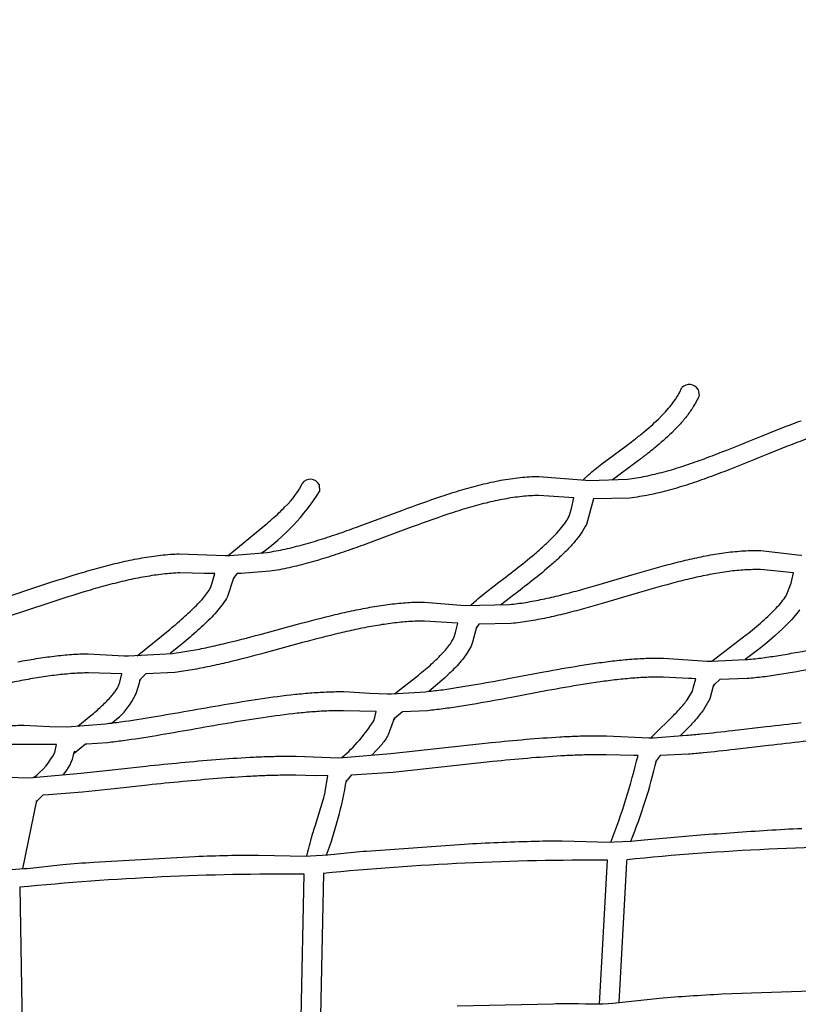
# Model space of a CAD drawing. Units: millimetres. Extents: x 97408 to 137003, y 3032 to 19473.
# Drawn here: x 121368 to 122184, y 11834 to 12865 of the extents above; entities that cross this region are included whole.
import ezdxf

# ---------------------------------------------------------------- set-up
doc = ezdxf.new("R2010")
doc.units = ezdxf.units.MM
doc.header["$LTSCALE"] = 5080
doc.header["$MEASUREMENT"] = 0
doc.layers.add('CSA$DIMS', color=7, linetype='Continuous', true_color=0x007f00)
doc.layers.add('RIPPLE 2D', color=7, linetype='Continuous', true_color=0x000000)
doc.styles.add('Arial', font='txt')
doc.dimstyles.new('CSA RC DIMS', dxfattribs={"dimtxt": 400, "dimasz": 250, "dimexe": 150, "dimexo": 150, "dimgap": 300, "dimtad": 0, "dimtih": 1, "dimtoh": 1, "dimzin": 1, "dimdsep": 46, "dimtxsty": 'Arial', "dimcen": 150, "dimazin": 0, "dimtfac": 1, "dimtdec": 4, "dimtix": 1, "dimtmove": 1, "dimatfit": 3, "dimfxl": 0, "dimtolj": 1, "dimtzin": 1, "dimarcsym": 0})

# ---------------------------------------------------------------- blocks, each defined once
blk = doc.blocks.new('*D2')
at = {"layer": 'CSA$DIMS', "color": 0, "lineweight": -2}
for p, q in [((97415.8, 9587.3), (97415.8, 19360.7)), ((133913.1, 11511.1), (133913.1, 19360.7)), ((97665.8, 19210.7), (114224.9, 19210.7)), ((133663.1, 19210.7), (117104.1, 19210.7))]:
    blk.add_line(p, q, dxfattribs=at)
at = {"layer": 'CSA$DIMS', "color": 0}
for points in [[(97665.8, 19252.4), (97665.8, 19169.1), (97415.8, 19210.7)], [(133663.1, 19169.1), (133663.1, 19252.4), (133913.1, 19210.7)]]:
    blk.add_solid(points, dxfattribs=at)
at = {"layer": 'Defpoints', "color": 0}
for p in [(133913.1, 19210.7), (133913.1, 11361.1), (97415.8, 9437.3)]:
    blk.add_point(p, dxfattribs=at)
at = {"layer": 'CSA$DIMS', "color": 0, "insert": (115664.5, 19210.7), "char_height": 400, "attachment_point": 5, "style": 'Arial'}
blk.add_mtext('\\A1;36497.23', dxfattribs=at)

msp = doc.modelspace()

# ---------------------------------------------------------------- linework, layer by layer
at = {"layer": 'RIPPLE 2D'}
for p, q in [((122078.932, 12477.662), (122079.916, 12471.188)), ((121681.854, 12378.233), (121682.351, 12370.966)), ((121969.338, 12363.296), (121969.181, 12363.01)), ((121592.643, 12280.879), (121591.939, 12279.403)), ((121594.104, 12282.73), (121592.064, 12279.702)), ((121596.132, 12285.12), (121594.118, 12282.735)), ((121849.156, 12232.136), (121846.501, 12227.84)), ((121847.108, 12229.432), (121846.616, 12228.148)), ((121500.505, 12180.057), (121495.716, 12175.18)), ((122096.345, 12169.457), (122094.899, 12167.254)), ((122101.556, 12174.304), (122096.345, 12169.384)), ((121739.465, 12131.395), (121741.688, 12140.479)), ((121769.353, 12140.307), (121761.036, 12133.213)), ((121405.005, 12097.811), (121407.026, 12105.971)), ((121437.427, 12106.376), (121425.431, 12096.817)), ((121425.523, 12096.963), (121424.945, 12096.283)), ((121425.681, 12098.942), (121425.332, 12098.019)), ((122036.044, 12090.465), (122034.999, 12088.183)), ((122039.178, 12094.575), (122036.058, 12090.46)), ((121710.562, 12068.236), (121710.476, 12067.99)), ((121715.611, 12073.824), (121711.181, 12068.667)), ((121385.876, 12047.476), (121371.147, 11975.95)), ((121386.257, 12046.926), (121385.491, 12045.336)), ((121392.414, 12053.112), (121386.162, 12046.62)), ((121975.708, 11834.439), (121984.136, 11984.873)), ((122004.04, 11983.775), (122003.518, 11976.213)), ((122004.224, 11985.414), (122004.04, 11983.775)), ((122003.518, 11976.213), (121995.823, 11835.837)), ((121663.309, 11820.302), (121666.27, 11970.269)), ((121686.406, 11970.975), (121683.378, 11821.805)), ((121368.577, 11956.536), (121370.963, 11807.776))]:
    msp.add_line(p, q, dxfattribs=at)
for points in [[(121958.3, 12382.91), (121964.529, 12388.977, -0.01251079), (121970.919, 12394.337, -0.00688494), (121978.112, 12399.92), (122003.23, 12418.521), (122012.174, 12425.334, 0.00665521), (122020.982, 12432.358, 0.02077216), (122037.357, 12446.864), (122041.083, 12450.583), (122044.638, 12454.356), (122047.953, 12458.123, 0.0102746), (122051.052, 12461.935, 0.01160737), (122053.865, 12465.719, 0.01273567), (122056.419, 12469.533, 0.02036252), (122059.269, 12474.437), (122061.921, 12479.837)], [(122079.916, 12471.188, -0.00797072), (122076.945, 12465.155, -0.02002667), (122073.287, 12458.852, -0.01287947), (122070.147, 12454.162, -0.01154752), (122066.774, 12449.623, -0.01029615), (122063.147, 12445.163, -0.00907052), (122059.349, 12440.843), (122055.346, 12436.595), (122051.217, 12432.473, -0.02084598), (122033.605, 12416.858, -0.00664924), (122024.388, 12409.507, -0.00442859), (122015.171, 12402.484), (121988.786, 12382.916)], [(121349.087, 12258.674), (121391.57, 12272.843, -0.00778221), (121434.156, 12286.271, -0.00688856), (121455.21, 12292.199, -0.00932768), (121475.966, 12297.325, -0.01214471), (121496.327, 12301.439, -0.01559956), (121516.198, 12304.326, -0.01967761), (121535.494, 12305.757), (121584.004, 12303.92), (121588.505, 12303.923), (121627.465, 12307.23, 0.01707621), (121646.255, 12310.711, 0.01313818), (121665.68, 12315.534, 0.00971632), (121685.624, 12321.46, 0.00677661), (121705.978, 12328.243, 0.00413357), (121726.639, 12335.631), (121768.5, 12351.199, -0.00860642), (121810.488, 12366.115, -0.00827906), (121831.329, 12372.684, -0.01147789), (121851.972, 12378.307, -0.01511054), (121872.352, 12382.715, -0.01944564), (121892.41, 12385.629, -0.02429947), (121912.082, 12386.752), (121961.143, 12382.758), (121965.651, 12382.538), (122005.018, 12384.049, 0.02111005), (122023.949, 12387.07, 0.01656068), (122043.39, 12391.692, 0.01248321), (122063.249, 12397.645, 0.00891716), (122083.438, 12404.647, 0.00571096), (122103.877, 12412.41, 0.00267197), (122145.2, 12429.036, -0.00295464), (122165.951, 12437.302, -0.0059701), (122186.685, 12445.138, -0.00927605)], [(122324.592, 12443.359), (122288.334, 12446.981, 0.02766739), (122270.546, 12446.12, 0.02215195), (122252.082, 12443.372, 0.01728944), (122233.025, 12438.982, 0.01299365), (122213.469, 12433.216, 0.00926986), (122193.506, 12426.355, 0.00596127), (122173.218, 12418.688, 0.00296071), (122152.686, 12410.509, -0.00267257), (122111.164, 12393.806, -0.00571083), (122090.299, 12385.882, -0.00892351), (122069.435, 12378.647, -0.0125008), (122048.619, 12372.409, -0.0165498), (122027.891, 12367.484, -0.02121441), (122007.289, 12364.2), (121969.242, 12363.299)], [(121586.843, 12303.908), (121592.647, 12308.938), (121626.199, 12336.427, 0.00554146), (121633.273, 12342.575, 0.01721198), (121646.198, 12354.816), (121649.079, 12357.831), (121651.815, 12360.847), (121654.317, 12363.779), (121656.633, 12366.69), (121658.672, 12369.475), (121660.486, 12372.213, 0.02133728), (121662.433, 12375.606), (121664.282, 12379.465)], [(121948.716, 12364.317), (121912.211, 12366.777, 0.0243907), (121894.479, 12365.761, 0.01937552), (121875.956, 12363.066, 0.01511749), (121856.757, 12358.909, 0.01146431), (121836.998, 12353.524, 0.00828203), (121816.791, 12347.152, 0.00857798), (121775.45, 12332.457), (121733.512, 12316.853, -0.00413775), (121712.539, 12309.351, -0.0067847), (121691.671, 12302.396, -0.00973758), (121670.981, 12296.246, -0.01313019), (121650.536, 12291.17, -0.01719145), (121630.397, 12287.441), (121600.285, 12285.177), (121596.132, 12285.12)], [(121839.99, 12251.376, -0.01036391), (121844.754, 12255.641, -0.0083308), (121852.348, 12261.943), (121870.286, 12275.94, 0.0030535), (121890.23, 12291.379, 0.01076384), (121910.025, 12307.584, 0.00909507), (121919.165, 12315.726, 0.01266924), (121927.411, 12323.736, 0.01773529), (121934.464, 12331.462, 0.02532538), (121940.025, 12338.703, 0.03740617), (121943.825, 12345.163), (121946.208, 12353.046), (121948.716, 12364.317)], [(121969.242, 12363.299), (121961.865, 12336.553, -0.03754401), (121956.532, 12327.44, -0.0255312), (121949.712, 12318.543, -0.01779146), (121941.689, 12309.748, -0.01270649), (121932.711, 12301.024, -0.00910735), (121923.026, 12292.396, -0.01080533), (121902.567, 12275.643, -0.00304408), (121882.434, 12260.055), (121871.941, 12251.948)], [(121366.431, 12192.62, -0.00743254), (121385.68, 12195.989, -0.00963381), (121404.46, 12198.623, -0.01234556), (121422.66, 12200.369, -0.01568799), (121440.175, 12201.068), (121477.842, 12198.917), (121482.356, 12198.86), (121528.451, 12201.501, 0.01235464), (121545.493, 12204.01, 0.00931746), (121563.316, 12207.424, 0.00670116), (121581.781, 12211.576, 0.00715664), (121620.106, 12221.39), (121659.472, 12232.047, -0.00724923), (121698.94, 12242.121, -0.00657422), (121718.437, 12246.493, -0.00896229), (121737.635, 12250.178, -0.01171273), (121756.438, 12252.991, -0.0150849), (121774.752, 12254.74, -0.01905968), (121792.487, 12255.224), (121830.43, 12251.825), (121834.941, 12251.603), (121881.252, 12252.664, 0.01556632), (121898.379, 12254.912, 0.01191656), (121916.216, 12258.254, 0.00877633), (121934.635, 12262.496, 0.0061002), (121953.515, 12267.437, 0.00370255), (121972.742, 12272.871), (122011.797, 12284.387, -0.00780694), (122050.977, 12295.366, -0.00747037), (122070.377, 12300.127, -0.01034042), (122089.532, 12304.113, -0.01360992), (122108.362, 12307.103, -0.01755468), (122126.792, 12308.869, -0.02206143), (122144.744, 12309.166), (122182.952, 12304.682), (122187.457, 12304.317)], [(121572.821, 12285.095), (121562.032, 12285.316), (121536.152, 12285.762, 0.01972896), (121518.427, 12284.445, 0.01554445), (121499.789, 12281.736, 0.01214715), (121480.382, 12277.813, 0.00931582), (121460.349, 12272.865, 0.00688868), (121439.827, 12267.087, 0.00776192), (121397.833, 12253.843), (121355.394, 12239.689, -0.00669453), (121313.444, 12226.247, -0.00644863), (121292.927, 12220.302, -0.0090071), (121272.852, 12215.148, -0.0121343), (121253.312, 12210.996), (121224.9, 12207.456)], [(121491.527, 12198.798), (121525.847, 12226.933, 0.00949545), (121541.372, 12240.301, 0.01831963), (121555.088, 12253.46, 0.01490617), (121560.699, 12259.648, 0.02148441), (121565.155, 12265.332, 0.03221667), (121568.22, 12270.225), (121570.083, 12275.529), (121572.819, 12285.089), (121572.821, 12285.095)], [(122178.881, 12285.909), (122144.155, 12289.161, 0.02214187), (122127.969, 12288.89, 0.01747758), (122110.935, 12287.256, 0.01361077), (122093.181, 12284.436, 0.01032226), (122074.835, 12280.618, 0.00746904), (122056.017, 12276.001, 0.0077778), (122017.435, 12265.19), (121978.31, 12253.656, -0.00370263), (121958.798, 12248.142, -0.00610203), (121939.445, 12243.079, -0.00879001), (121920.341, 12238.681, -0.01189978), (121901.567, 12235.165, -0.01567378), (121883.199, 12232.758), (121849.156, 12232.136)], [(122093.135, 12193.218), (122129.628, 12221.154, 0.01312924), (122146.144, 12234.866, 0.01023081), (122153.767, 12241.847, 0.01376682), (122160.641, 12248.772, 0.01867773), (122166.52, 12255.51, 0.02580709), (122171.171, 12261.894), (122176.534, 12275.125), (122178.881, 12285.909)], [(121592.07, 12279.765), (121591.907, 12279.313), (121585.897, 12260.899, -0.03256256), (121581.433, 12253.734, -0.02169816), (121575.899, 12246.663, -0.01495944), (121569.483, 12239.584, -0.01848657), (121554.711, 12225.401, -0.0095132), (121538.618, 12211.542), (121526.02, 12201.218)], [(121827.148, 12233.064), (121792.236, 12235.224, 0.01912084), (121776.026, 12234.779, 0.01502582), (121758.911, 12233.143, 0.01171642), (121741.036, 12230.467, 0.0089502), (121722.541, 12226.916, 0.00657473), (121703.559, 12222.659, 0.00722841), (121664.651, 12212.726), (121625.294, 12202.071, -0.00718103), (121586.414, 12192.116, -0.00671269), (121567.424, 12187.846, -0.00930241), (121548.87, 12184.292, -0.01246021), (121530.844, 12181.64), (121500.505, 12180.057)], [(121760.947, 12159.1), (121786.207, 12178.854, 0.01273804), (121799.776, 12190.446, 0.02244538), (121811.709, 12202.142, 0.01732782), (121816.563, 12207.758, 0.02399239), (121820.399, 12213.008, 0.03414137), (121823.045, 12217.662, 0.02310033), (121823.921, 12219.749), (121824.765, 12223.317), (121827.148, 12233.064)], [(121846.601, 12228.147), (121846.403, 12227.502), (121842.782, 12213.091, -0.02420328), (121841.142, 12209.157, -0.03426739), (121837.137, 12202.076, -0.02415737), (121832.149, 12195.238, -0.01737316), (121826.377, 12188.555, -0.02258578), (121813.143, 12175.578), (121796.829, 12161.727)], [(121356.559, 12125.887, -0.01025135), (121372.731, 12126.225), (121399.998, 12124.977), (121417.996, 12124.704), (121422.516, 12124.771), (121458.242, 12127.845, 0.00611937), (121474.055, 12129.799, 0.00743352), (121508.194, 12135.004, 0.00251683), (121544.675, 12141.287, -0.00146305), (121582.345, 12147.851, -0.00545401), (121620.087, 12153.897, -0.01031698), (121656.819, 12158.62, -0.00746531), (121674.479, 12160.234, -0.00959983), (121691.502, 12161.208, -0.0121864), (121707.771, 12161.434), (121735.164, 12159.681), (121753.149, 12159.027), (121757.668, 12158.998), (121793.476, 12161.384, 0.00804425), (121809.317, 12163.215, 0.0059096), (121826.02, 12165.615, 0.00410502), (121843.435, 12168.473, 0.00396769), (121879.825, 12175.095), (121917.368, 12182.148, -0.00585228), (121954.994, 12188.696, -0.004965), (121973.514, 12191.485, -0.00663535), (121991.672, 12193.792, -0.00858783), (122009.347, 12195.496, -0.01103829), (122026.425, 12196.473, -0.01404676), (122042.795, 12196.592), (122088.283, 12193.34), (122092.8, 12193.22), (122128.687, 12194.942, 0.00985123), (122144.554, 12196.652, 0.00733321), (122161.26, 12199.032, 0.00519603), (122178.654, 12201.954, 0.00535517), (122214.951, 12208.895)], [(122411.049, 12209.45), (122377.163, 12211.701, 0.01583108), (122361.955, 12211.683, 0.01237321), (122345.812, 12210.757, 0.00963708), (122328.887, 12209.041, 0.00738463), (122311.328, 12206.658, 0.00546793), (122293.278, 12203.735, 0.00618178), (122256.252, 12196.799), (122218.873, 12189.287, -0.0053675), (122182.156, 12182.269, -0.00520389), (122164.35, 12179.279, -0.00731183), (122147.066, 12176.818, -0.00995242), (122130.411, 12175.024), (122101.904, 12174.298), (122101.556, 12174.304)], [(121475.428, 12180.163), (121440.317, 12181.064, 0.01571175), (121424.056, 12180.413, 0.01231438), (121406.838, 12178.759, 0.00963467), (121388.822, 12176.232, 0.00744052), (121370.159, 12172.964, 0.00557643), (121350.997, 12169.093, 0.00656476), (121311.737, 12160.112), (121272.138, 12150.42, -0.00439526), (121233.251, 12141.161, -0.00454879), (121214.389, 12137.05, -0.00650202), (121196.077, 12133.48, -0.00894393), (121178.424, 12130.595), (121152.697, 12128.211)], [(121429.067, 12125.204), (121442.96, 12136.383, 0.01294578), (121453.631, 12145.764, 0.02174364), (121463.008, 12155.201, 0.01647311), (121466.814, 12159.693, 0.02262612), (121469.811, 12163.842, 0.03207378), (121471.861, 12167.435), (121472.915, 12170.172), (121473.118, 12171.48), (121475.428, 12180.163)], [(122076.409, 12174.972), (122072.222, 12175.152), (122068.913, 12175.297), (122042.352, 12176.591, 0.01407365), (122027.106, 12176.478, 0.01100032), (122010.909, 12175.551, 0.00859036), (121993.918, 12173.913, 0.00662762), (121976.286, 12171.672, 0.00496503), (121958.16, 12168.942, 0.00584061), (121920.993, 12162.474), (121883.526, 12155.434, -0.0039774), (121846.826, 12148.757, -0.00411417), (121829.085, 12145.846, -0.00588994), (121811.914, 12143.378, -0.0081422), (121795.429, 12141.475), (121769.353, 12140.307)], [(122029.244, 12113.179, -0.0071107), (122037.729, 12121.483), (122047.233, 12130.626, 0.01011006), (122056.618, 12140.106, 0.02024549), (122064.87, 12149.488, 0.0157194), (122068.249, 12153.965), (122072.892, 12161.939), (122074.218, 12166.474), (122076.409, 12174.972)], [(122095.332, 12168.582), (122095.256, 12168.347), (122094.826, 12167.036), (122091.238, 12153.971), (122084.645, 12142.522, -0.01573379), (122080.508, 12137.036, -0.02032665), (122071.171, 12126.409), (122060.033, 12115.201)], [(121741.688, 12140.479), (121707.539, 12141.431, 0.01220482), (121692.244, 12141.217, 0.0095716), (121675.985, 12140.285, 0.00747263), (121658.922, 12138.725, 0.01029416), (121623.008, 12134.103, 0.00545162), (121585.697, 12128.124, 0.00146325), (121548.143, 12121.578, -0.00252635), (121511.463, 12115.259, -0.00744048), (121476.739, 12109.965, -0.00621486), (121460.431, 12107.951), (121438.695, 12106.37), (121437.427, 12106.376)], [(121333.093, 12072.43), (121377.52, 12071.314), (121382.042, 12071.437), (121432.238, 12076.201), (121465.161, 12079.689), (121500.536, 12083.458, -0.00234375), (121537.151, 12087.133, -0.00413332), (121573.812, 12090.338, -0.00650345), (121609.339, 12092.697, -0.00443451), (121626.314, 12093.441, -0.00557021), (121642.577, 12093.83, -0.00700725), (121657.989, 12093.814), (121702.456, 12092.249), (121706.98, 12092.321), (121757.189, 12096.677), (121862.018, 12108.059, -0.00431681), (121898.647, 12111.515, -0.00715906), (121934.162, 12114.061, -0.00497554), (121951.145, 12114.852, -0.00630299), (121967.428, 12115.244, -0.00796896), (121982.875, 12115.179), (122027.383, 12113.181), (122031.906, 12113.206), (122066.977, 12115.765, 0.00334316), (122082.129, 12117.17, 0.00372058), (122115.021, 12120.715), (122150.335, 12124.819, -0.00187414), (122186.876, 12128.974, -0.00449039)], [(121760.537, 12133.826), (121760.081, 12132.536), (121759.988, 12132.276), (121759.984, 12132.265), (121759.984, 12132.265), (121759.984, 12132.265), (121759.984, 12132.265), (121759.983, 12132.264), (121759.983, 12132.264), (121759.983, 12132.264), (121759.983, 12132.264), (121759.983, 12132.265), (121759.983, 12132.265), (121759.984, 12132.265), (121759.984, 12132.265), (121759.984, 12132.267), (121759.993, 12132.294), (121759.516, 12130.402), (121754.447, 12116.109, -0.02157077), (121751.341, 12111.266, -0.01595774), (121747.827, 12106.595), (121737.198, 12094.785)], [(122340.626, 12115.488), (122336.652, 12115.571), (122333.338, 12115.641), (122307.236, 12116.51, 0.00887738), (122292.461, 12116.616, 0.00698491), (122276.717, 12116.233, 0.00549346), (122260.166, 12115.419, 0.00776899), (122225.283, 12112.742, 0.00448941), (122189.045, 12109.083, 0.00187471), (122152.653, 12104.945), (122117.287, 12100.833, -0.0037109), (122084.103, 12097.257, -0.00342467), (122068.677, 12095.827), (122039.178, 12094.575)], [(121407.026, 12105.971), (121405.868, 12105.967), (121372.72, 12106.217, 0.01025464), (121357.367, 12105.895, 0.00807248), (121341.038, 12104.958, 0.0063454), (121323.899, 12103.48, 0.00892438), (121287.822, 12099.217, 0.00505831), (121250.367, 12093.745, 0.00194697), (121212.728, 12087.712), (121176.073, 12081.769, -0.00475775), (121141.542, 12076.569, -0.00424619), (121125.415, 12074.449), (121103.939, 12072.502), (121092.898, 12072.139), (121091.49, 12072.083)], [(122015.969, 12094.475), (122011.921, 12094.515), (121982.458, 12095.163, 0.00795549), (121967.646, 12095.225, 0.00628888), (121951.867, 12094.845, 0.00497525), (121935.283, 12094.073, 0.00714493), (121900.338, 12091.57, 0.00431772), (121864.054, 12088.148), (121759.197, 12076.77), (121715.611, 12073.824)], [(121691.205, 12073.456), (121677.662, 12073.368), (121657.676, 12073.809, 0.00699198), (121642.823, 12073.824, 0.00556375), (121627.005, 12073.445, 0.00443671), (121610.385, 12072.717, 0.00649646), (121575.376, 12070.391, 0.00413534), (121539.045, 12067.214, 0.00234131), (121502.617, 12063.557), (121467.299, 12059.793), (121434.286, 12056.296), (121398.46, 12053.229), (121392.414, 12053.112)], [(121669.06, 11989.297), (121670.368, 11994.989, -0.00928288), (121673.17, 12005.505, -0.00645518), (121677.709, 12020.581), (121686.245, 12048.295, 0.01151015), (121688.431, 12056.675), (121691.205, 12073.456)], [(121355.006, 11974.878), (121372.987, 11976.1), (121376.128, 11976.383), (121413.498, 11980.333, -0.00327891), (121445.623, 11982.913), (121551.703, 11988.87, -0.00385054), (121586.325, 11989.923, -0.00506028), (121618.6, 11990.341), (121668.433, 11989.286), (121672.957, 11989.424), (121690.947, 11990.496), (121694.089, 11990.754), (121704.338, 11992.049, -0.00223875), (121731.439, 11994.499), (121833.818, 12001.798, -0.0033331), (121869.594, 12003.573, -0.00435335), (121904.216, 12004.764, -0.0060422), (121936.507, 12005.216), (121986.378, 12003.871), (121990.903, 12003.973), (122008.899, 12004.896), (122012.043, 12005.128), (122022.297, 12006.341), (122081.469, 12011.316, -0.00450317), (122151.713, 12016.313, -0.00348705), (122187.48, 12018.268, -0.00483219)], [(121826.48, 11832.326), (121926.953, 11834.649, -0.00230064), (121953.597, 11834.775), (121960.801, 11834.53), (121963.942, 11834.374), (121979.052, 11834.601), (121985.123, 11834.929), (121989.639, 11835.19), (122038.518, 11840.478, -0.00447945), (122069.959, 11842.819, -0.00341477), (122103.764, 11844.81), (122207.683, 11848.547, -0.00297652)]]:
    msp.add_lwpolyline(points, format="xyb", dxfattribs=at)
for points in [[(122185.177, 12247.006), (122183.679, 12245.002), (122182.13, 12243.037), (122180.464, 12241.015), (122178.761, 12239.024), (122177.02, 12237.065), (122175.244, 12235.14), (122171.463, 12231.222), (122167.574, 12227.41), (122163.493, 12223.593), (122159.334, 12219.86), (122150.758, 12212.545), (122141.994, 12205.458), (122128.35, 12194.913)], [(121761.126, 12133.406), (121760.891, 12133.031), (121759.869, 12131.713)]]:
    msp.add_lwpolyline(points, dxfattribs=at)
for centre, radius, start, end in [((122069.597, 12472.261), 10.785, 30.051389, 135.373675), ((121672.697, 12373.553), 10.283, 27.070826, 144.911394), ((121491.713, 12490.302), 224.909, 305.140032, 327.95415), ((121425.577, 12186.854), 70.065, 303.702271, 349.559242), ((121484.956, 12180.836), 12.128, 318.170186, 332.286252), ((121486.128, 12178.017), 9.293, 331.066683, 337.270307), ((122086.564, 12172.74), 9.765, 332.23928, 338.369742), ((121591.175, 12224.893), 175.308, 310.852844, 327.768953), ((121760.043, 12133.505), 0.431, 320.214181, 346.008367), ((121341.925, 12128.513), 70.173, 305.627108, 334.052664), ((121382.985, 12103.808), 42.614, 316.29498, 350.455158), ((121269.92, 12134.83), 159.707, 346.201782, 346.714408), ((121334.743, 12259.245), 700.869, 338.632397, 346.402889), ((121499.206, 12212.598), 550.022, 337.810529, 347.060355), ((122026.391, 12092.465), 9.416, 340.388827, 345.421036), ((121269.211, 12143.963), 447.779, 339.946005, 350.290486), ((121701.246, 12072.128), 10.488, 328.768847, 340.973963), ((121708.78, 12069.132), 1.981, 336.53937, 350.353306), ((121384.168, 12047.762), 1.795, 337.440838, 349.404409), ((122286.787, 9159.952), 2839.56, 89.694727, 95.71249), ((121967.15, 9151.642), 2833.281, 89.656514, 95.688946), ((121647.48, 9143.04), 2827.292, 89.619201, 95.664449)]:
    msp.add_arc(centre, radius, start, end, dxfattribs=at)

# ---------------------------------------------------------------- dimensions: what is measured, and where the dimension line sits
at = {"layer": 'CSA$DIMS'}
dim = msp.add_linear_dim(base=(133913.08, 19210.72), p1=(97415.85, 9437.252), p2=(133913.08, 11361.077), dimstyle='CSA RC DIMS', dxfattribs=at)
dim.commit()
dim.dimension.update_dxf_attribs({"geometry": '*D2', "text_midpoint": (115664.465, 19210.72)})

doc.saveas('drawing.dxf')
